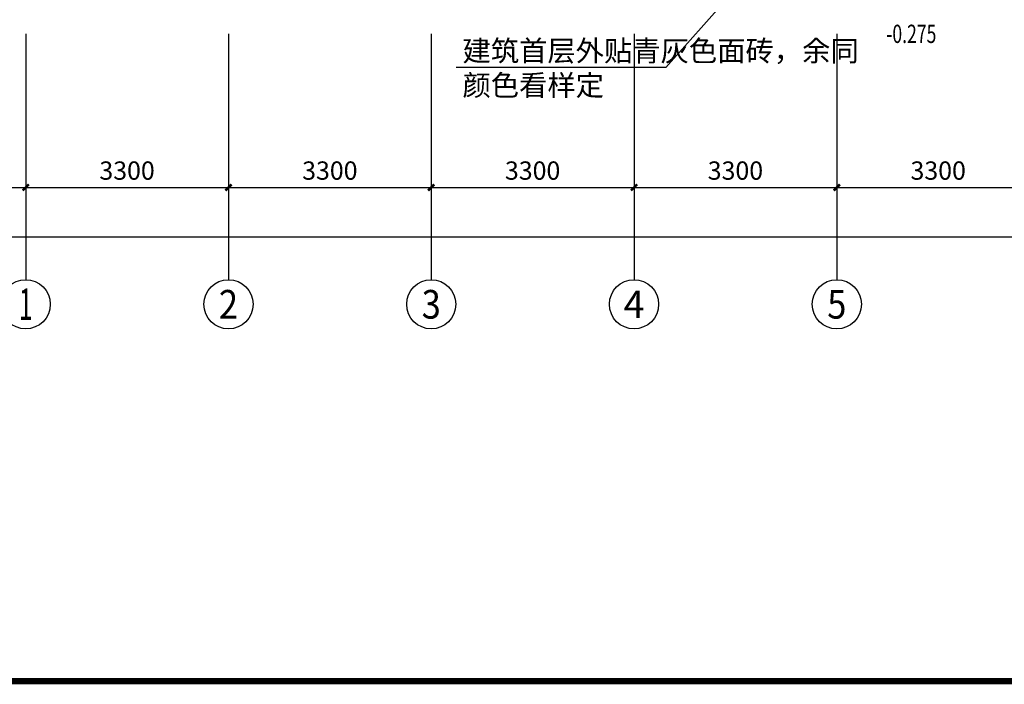
# Model space of a CAD drawing. Extents: x 976494 to 4112183, y 13637 to 1817848.
# Drawn here: x 1074725 to 1090748, y 482313 to 493123 of the extents above; entities that cross this region are included whole.
import ezdxf
from ezdxf.enums import TextEntityAlignment as Align

# ---------------------------------------------------------------- set-up
doc = ezdxf.new("R2010")
doc.units = 0
doc.header["$LTSCALE"] = 1000
doc.header["$MEASUREMENT"] = 0
for name, color, linetype in [('A-A-AXIS', 3, 'Continuous'), ('A-A-AXIS-DIMS', 3, 'Continuous'), ('A-A-LEAD', 3, 'Continuous'), ('A-A-TEXT', 7, 'Continuous'), ('A-ZD-BOX', 11, 'Continuous'), ('AXIS_TEXT', 7, 'Continuous'), ('图框图层', 7, 'Continuous')]:
    doc.layers.add(name, color=color, linetype=linetype)
doc.styles.add('_TCH_AXIS', font='COMPLEX', dxfattribs={"bigfont": 'GBCBIG'})
doc.styles.add('_TCH_DIM', font='SIMPLEX', dxfattribs={"bigfont": 'GBCBIG'})
doc.styles.add('_TCH_DIM_T3', font='SIMPLEX', dxfattribs={"width": 0.705882, "bigfont": 'GBCBIG'})
doc.dimstyles.new('_TCH_ARCH&&100', dxfattribs={"dimtxt": 297.5, "dimasz": 100, "dimexe": 250, "dimexo": 300, "dimgap": 126.25, "dimtad": 1, "dimdec": 0, "dimzin": 0, "dimdsep": 46, "dimtxsty": '_TCH_DIM_T3', "dimblk": 'ARCHTICK', "dimcen": 0.09, "dimclrt": 7, "dimazin": 2, "dimtfac": 1, "dimtdec": 0, "dimtix": 1, "dimtmove": 2, "dimatfit": 3, "dimfxl": 0, "dimtolj": 1, "dimtzin": 0, "dimarcsym": 0})

# ---------------------------------------------------------------- blocks, each defined once
blk = doc.blocks.new('GeYuanFrame_30346431_加固建筑_E图框', base_point=(3549.96, 3467.14))
at = {"layer": 'A-ZD-BOX', "const_width": 1, "elevation": 0}
blk.add_lwpolyline([(4282.96, 3477.14), (3574.96, 3477.14), (3574.96, 3877.14), (4282.96, 3877.14)], close=True, dxfattribs=at)
blk = doc.blocks.new('_ArchTick')
at = {"color": 0, "linetype": 'ByBlock', "const_width": 0.4}
blk.add_lwpolyline([(-0.5, -0.5), (0.5, 0.5)], dxfattribs=at)
blk = doc.blocks.new('*D4412')
at = {"layer": 'A-A-AXIS-DIMS', "color": 0, "lineweight": -2, "transparency": 16777216}
for p, q in [((1072302, 492594), (1072302, 490144)), ((1074822, 492594), (1074822, 490144)), ((1072302, 490394), (1074822, 490394))]:
    blk.add_line(p, q, dxfattribs=at)
at = {"layer": 'Defpoints', "color": 0, "transparency": 16777216}
for p in [(1072302, 492894), (1074822, 492894), (1074822, 490394)]:
    blk.add_point(p, dxfattribs=at)
at = {"layer": 'A-A-AXIS-DIMS', "color": 0, "lineweight": -2, "transparency": 16777216, "xscale": 100, "yscale": 100, "zscale": 100, "rotation": 180}
blk.add_blockref('_ArchTick', (1072302, 490394), dxfattribs=at)
at = {"layer": 'A-A-AXIS-DIMS', "color": 0, "lineweight": -2, "transparency": 16777216, "xscale": 100, "yscale": 100, "zscale": 100}
blk.add_blockref('_ArchTick', (1074822, 490394), dxfattribs=at)
at = {"layer": 'A-A-AXIS-DIMS', "color": 7, "transparency": 16777216, "insert": (1073562, 490669), "char_height": 297.5, "attachment_point": 5, "style": '_TCH_DIM_T3'}
blk.add_mtext('\\A1;2520', dxfattribs=at)
blk = doc.blocks.new('*D4413')
at = {"layer": 'A-A-AXIS-DIMS', "color": 0, "lineweight": -2, "transparency": 16777216}
for p, q in [((1074822, 492594), (1074822, 490144)), ((1078122, 492594), (1078122, 490144)), ((1074822, 490394), (1078122, 490394))]:
    blk.add_line(p, q, dxfattribs=at)
at = {"layer": 'Defpoints', "color": 0, "transparency": 16777216}
for p in [(1074822, 492894), (1078122, 492894), (1078122, 490394)]:
    blk.add_point(p, dxfattribs=at)
at = {"layer": 'A-A-AXIS-DIMS', "color": 0, "lineweight": -2, "transparency": 16777216, "xscale": 100, "yscale": 100, "zscale": 100, "rotation": 180}
blk.add_blockref('_ArchTick', (1074822, 490394), dxfattribs=at)
at = {"layer": 'A-A-AXIS-DIMS', "color": 0, "lineweight": -2, "transparency": 16777216, "xscale": 100, "yscale": 100, "zscale": 100}
blk.add_blockref('_ArchTick', (1078122, 490394), dxfattribs=at)
at = {"layer": 'A-A-AXIS-DIMS', "color": 7, "transparency": 16777216, "insert": (1076472, 490669), "char_height": 297.5, "attachment_point": 5, "style": '_TCH_DIM_T3'}
blk.add_mtext('\\A1;3300', dxfattribs=at)
blk = doc.blocks.new('*D4414')
at = {"layer": 'A-A-AXIS-DIMS', "color": 0, "lineweight": -2, "transparency": 16777216}
for p, q in [((1078122, 492594), (1078122, 490144)), ((1081422, 492594), (1081422, 490144)), ((1078122, 490394), (1081422, 490394))]:
    blk.add_line(p, q, dxfattribs=at)
at = {"layer": 'Defpoints', "color": 0, "transparency": 16777216}
for p in [(1078122, 492894), (1081422, 492894), (1081422, 490394)]:
    blk.add_point(p, dxfattribs=at)
at = {"layer": 'A-A-AXIS-DIMS', "color": 0, "lineweight": -2, "transparency": 16777216, "xscale": 100, "yscale": 100, "zscale": 100, "rotation": 180}
blk.add_blockref('_ArchTick', (1078122, 490394), dxfattribs=at)
at = {"layer": 'A-A-AXIS-DIMS', "color": 0, "lineweight": -2, "transparency": 16777216, "xscale": 100, "yscale": 100, "zscale": 100}
blk.add_blockref('_ArchTick', (1081422, 490394), dxfattribs=at)
at = {"layer": 'A-A-AXIS-DIMS', "color": 7, "transparency": 16777216, "insert": (1079772, 490669), "char_height": 297.5, "attachment_point": 5, "style": '_TCH_DIM_T3'}
blk.add_mtext('\\A1;3300', dxfattribs=at)
blk = doc.blocks.new('*D4415')
at = {"layer": 'A-A-AXIS-DIMS', "color": 0, "lineweight": -2, "transparency": 16777216}
for p, q in [((1081422, 492594), (1081422, 490144)), ((1084722, 492594), (1084722, 490144)), ((1081422, 490394), (1084722, 490394))]:
    blk.add_line(p, q, dxfattribs=at)
at = {"layer": 'Defpoints', "color": 0, "transparency": 16777216}
for p in [(1081422, 492894), (1084722, 492894), (1084722, 490394)]:
    blk.add_point(p, dxfattribs=at)
at = {"layer": 'A-A-AXIS-DIMS', "color": 0, "lineweight": -2, "transparency": 16777216, "xscale": 100, "yscale": 100, "zscale": 100, "rotation": 180}
blk.add_blockref('_ArchTick', (1081422, 490394), dxfattribs=at)
at = {"layer": 'A-A-AXIS-DIMS', "color": 0, "lineweight": -2, "transparency": 16777216, "xscale": 100, "yscale": 100, "zscale": 100}
blk.add_blockref('_ArchTick', (1084722, 490394), dxfattribs=at)
at = {"layer": 'A-A-AXIS-DIMS', "color": 7, "transparency": 16777216, "insert": (1083072, 490669), "char_height": 297.5, "attachment_point": 5, "style": '_TCH_DIM_T3'}
blk.add_mtext('\\A1;3300', dxfattribs=at)
blk = doc.blocks.new('*D4416')
at = {"layer": 'A-A-AXIS-DIMS', "color": 0, "lineweight": -2, "transparency": 16777216}
for p, q in [((1084722, 492594), (1084722, 490144)), ((1088022, 492594), (1088022, 490144)), ((1084722, 490394), (1088022, 490394))]:
    blk.add_line(p, q, dxfattribs=at)
at = {"layer": 'Defpoints', "color": 0, "transparency": 16777216}
for p in [(1084722, 492894), (1088022, 492894), (1088022, 490394)]:
    blk.add_point(p, dxfattribs=at)
at = {"layer": 'A-A-AXIS-DIMS', "color": 0, "lineweight": -2, "transparency": 16777216, "xscale": 100, "yscale": 100, "zscale": 100, "rotation": 180}
blk.add_blockref('_ArchTick', (1084722, 490394), dxfattribs=at)
at = {"layer": 'A-A-AXIS-DIMS', "color": 0, "lineweight": -2, "transparency": 16777216, "xscale": 100, "yscale": 100, "zscale": 100}
blk.add_blockref('_ArchTick', (1088022, 490394), dxfattribs=at)
at = {"layer": 'A-A-AXIS-DIMS', "color": 7, "transparency": 16777216, "insert": (1086372, 490669), "char_height": 297.5, "attachment_point": 5, "style": '_TCH_DIM_T3'}
blk.add_mtext('\\A1;3300', dxfattribs=at)
blk = doc.blocks.new('*D4417')
at = {"layer": 'A-A-AXIS-DIMS', "color": 0, "lineweight": -2, "transparency": 16777216}
for p, q in [((1088022, 492594), (1088022, 490144)), ((1091322, 492594), (1091322, 490144)), ((1088022, 490394), (1091322, 490394))]:
    blk.add_line(p, q, dxfattribs=at)
at = {"layer": 'Defpoints', "color": 0, "transparency": 16777216}
for p in [(1088022, 492894), (1091322, 492894), (1091322, 490394)]:
    blk.add_point(p, dxfattribs=at)
at = {"layer": 'A-A-AXIS-DIMS', "color": 0, "lineweight": -2, "transparency": 16777216, "xscale": 100, "yscale": 100, "zscale": 100, "rotation": 180}
blk.add_blockref('_ArchTick', (1088022, 490394), dxfattribs=at)
at = {"layer": 'A-A-AXIS-DIMS', "color": 0, "lineweight": -2, "transparency": 16777216, "xscale": 100, "yscale": 100, "zscale": 100}
blk.add_blockref('_ArchTick', (1091322, 490394), dxfattribs=at)
at = {"layer": 'A-A-AXIS-DIMS', "color": 7, "transparency": 16777216, "insert": (1089672, 490669), "char_height": 297.5, "attachment_point": 5, "style": '_TCH_DIM_T3'}
blk.add_mtext('\\A1;3300', dxfattribs=at)
blk = doc.blocks.new('*D4426')
at = {"layer": 'A-A-AXIS-DIMS', "color": 0, "lineweight": -2, "transparency": 16777216}
for p, q in [((1072202, 492594), (1072202, 489344)), ((1119222, 492594), (1119222, 489344)), ((1072202, 489594), (1119222, 489594))]:
    blk.add_line(p, q, dxfattribs=at)
at = {"layer": 'Defpoints', "color": 0, "transparency": 16777216}
for p in [(1072202, 492894), (1119222, 492894), (1119222, 489594)]:
    blk.add_point(p, dxfattribs=at)
at = {"layer": 'A-A-AXIS-DIMS', "color": 0, "lineweight": -2, "transparency": 16777216, "xscale": 100, "yscale": 100, "zscale": 100, "rotation": 180}
blk.add_blockref('_ArchTick', (1072202, 489594), dxfattribs=at)
at = {"layer": 'A-A-AXIS-DIMS', "color": 0, "lineweight": -2, "transparency": 16777216, "xscale": 100, "yscale": 100, "zscale": 100}
blk.add_blockref('_ArchTick', (1119222, 489594), dxfattribs=at)
at = {"layer": 'A-A-AXIS-DIMS', "color": 7, "transparency": 16777216, "insert": (1095712, 489869), "char_height": 297.5, "attachment_point": 5, "style": '_TCH_DIM_T3'}
blk.add_mtext('\\A1;47020', dxfattribs=at)

msp = doc.modelspace()

# ---------------------------------------------------------------- linework, layer by layer
at = {"layer": 'A-A-AXIS'}
for p, q in [((1074822.2, 492894.2), (1074822.2, 488894.2)), ((1078122.2, 492894.2), (1078122.2, 488894.2)), ((1081422.2, 492894.2), (1081422.2, 488894.2)), ((1084722.2, 492894.2), (1084722.2, 488894.2)), ((1088022.2, 492894.2), (1088022.2, 488894.2))]:
    msp.add_line(p, q, dxfattribs=at)
for centre in [(1074822.2, 488494.2), (1078122.2, 488494.2), (1081422.2, 488494.2), (1084722.2, 488494.2), (1088022.2, 488494.2)]:
    msp.add_circle(centre, 400, dxfattribs=at)
at = {"layer": 'A-A-LEAD'}
for p, q in [((1086787.6, 494089.8), (1085240.7, 492342.9)), ((1085240.7, 492342.9), (1081825.5, 492342.9))]:
    msp.add_line(p, q, dxfattribs=at)

# ---------------------------------------------------------------- block references
at = {"layer": '图框图层', "xscale": 100, "yscale": 100, "zscale": 100}
msp.add_blockref('GeYuanFrame_30346431_加固建筑_E图框', (1064068.5, 481363.3, 0), dxfattribs=at)

# ---------------------------------------------------------------- texts
at = {"layer": 'A-A-TEXT', "style": '_TCH_DIM', "width": 0.705882}
msp.add_text('-0.275', height=297.5, dxfattribs=at).set_placement((1088827.2, 492744.2))
at = {"layer": 'A-A-TEXT', "color": 7, "style": '_TCH_DIM'}
for s, height, p in [('建筑首层外贴青灰色面砖，余同', 337.589, (1081930.5, 492447.9)), ('颜色看样定', 337.59, (1081930.5, 491887.9))]:
    msp.add_text(s, height=height, dxfattribs=at).set_placement(p)
at = {"layer": 'AXIS_TEXT', "color": 7, "style": '_TCH_AXIS'}
for s, height, p, p2 in [('1', 514.7, (1074711.9, 488236.8), (1074932.5, 488236.8)), ('2', 465.9, (1077966.9, 488261.2), (1078277.6, 488261.2)), ('3', 465.9, (1081266.9, 488261.2), (1081577.6, 488261.2)), ('4', 445.4, (1084552.5, 488271.4), (1084891.9, 488271.4)), ('5', 465.9, (1087866.9, 488261.2), (1088177.6, 488261.2))]:
    msp.add_text(s, height=height, dxfattribs=at).set_placement(p, p2, align=Align.FIT)

# ---------------------------------------------------------------- dimensions: what is measured, and where the dimension line sits
at = {"layer": 'A-A-AXIS-DIMS'}
for p1, p2, distance, picture, middle in [((1072202.2, 492894.2), (1119222.2, 492894.2), -3300, '*D4426', (1095712.2, 489869.2)), ((1072302.2, 492894.2), (1074822.2, 492894.2), -2500, '*D4412', (1073562.2, 490669.2)), ((1074822.2, 492894.2), (1078122.2, 492894.2), -2500, '*D4413', (1076472.2, 490669.2)), ((1078122.2, 492894.2), (1081422.2, 492894.2), -2500, '*D4414', (1079772.2, 490669.2)), ((1081422.2, 492894.2), (1084722.2, 492894.2), -2500, '*D4415', (1083072.2, 490669.2)), ((1084722.2, 492894.2), (1088022.2, 492894.2), -2500, '*D4416', (1086372.2, 490669.2)), ((1088022.2, 492894.2), (1091322.2, 492894.2), -2500, '*D4417', (1089672.2, 490669.2))]:
    dim = msp.add_aligned_dim(p1=p1, p2=p2, distance=distance, dimstyle='_TCH_ARCH&&100', dxfattribs=at)
    dim.commit()
    dim.dimension.update_dxf_attribs({"geometry": picture, "text_midpoint": middle})

doc.saveas('drawing.dxf')
